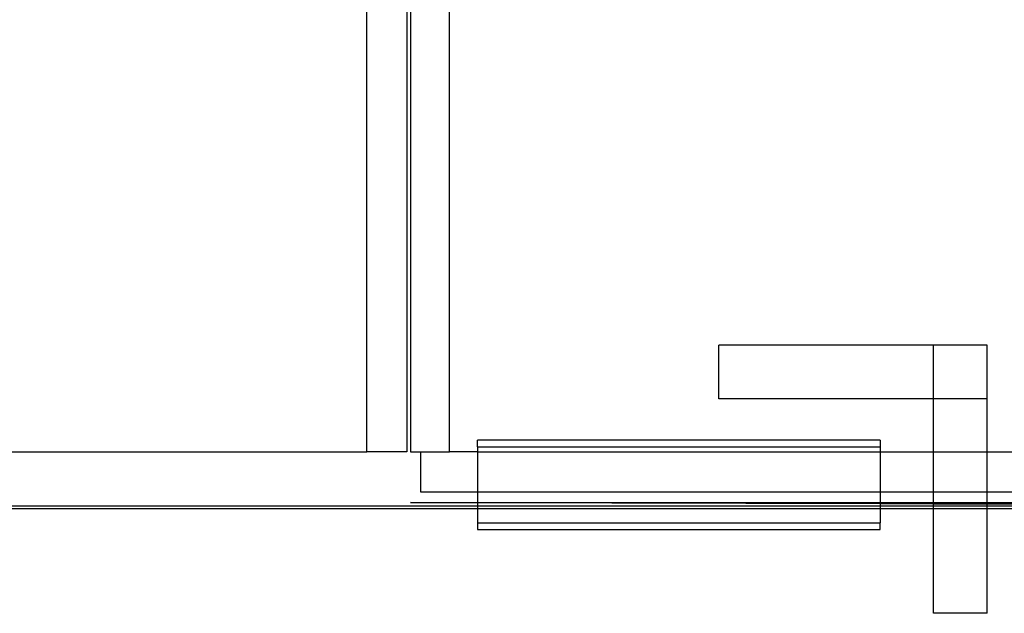
# Model space of a CAD drawing. Extents: x -101 to 95, y -94 to 107.
# Drawn here: x -84 to -65, y -15 to -4 of the extents above; entities that cross this region are included whole.
import ezdxf

# ---------------------------------------------------------------- set-up
doc = ezdxf.new("R2010")
doc.units = 0
doc.header["$MEASUREMENT"] = 0
doc.layers.get('0').update_dxf_attribs({"linetype": 'CONTINUOUS'})

msp = doc.modelspace()

# ---------------------------------------------------------------- linework, layer by layer
for p, q in [((-77.205, -12.124), (-77.205, 0.501)), ((-76.455, 0.501), (-76.455, -12.124)), ((-76.387, 0.501), (-76.387, -12.124)), ((-75.661, -12.124), (-75.661, 0.501)), ((-70.642, -11.137), (-70.642, -10.137)), ((-66.642, -10.137), (-70.642, -10.137)), ((-66.642, -11.137), (-66.642, -10.137)), ((-65.642, -10.137), (-66.642, -10.137)), ((-65.642, -11.137), (-65.642, -10.137)), ((-66.642, -11.137), (-70.642, -11.137)), ((-65.642, -11.137), (-66.642, -11.137)), ((-66.642, -12.124), (-66.642, -11.137)), ((-65.642, -12.124), (-65.642, -11.137)), ((-75.137, -12.035), (-75.137, -11.909)), ((-67.637, -11.909), (-75.137, -11.909)), ((-67.637, -11.909), (-67.637, -12.035)), ((-75.137, -12.035), (-75.137, -12.124)), ((-75.137, -12.035), (-67.637, -12.035)), ((-67.637, -12.035), (-67.637, -12.124)), ((-88.642, -12.124), (-77.205, -12.124)), ((-76.455, -12.124), (-77.205, -12.124)), ((-76.387, -12.124), (-76.205, -12.124)), ((-76.205, -12.124), (-76.205, -12.874)), ((-76.205, -12.124), (-75.661, -12.124)), ((-75.137, -12.124), (-75.661, -12.124)), ((-75.137, -12.124), (-67.637, -12.124)), ((-75.137, -12.124), (-75.137, -12.874)), ((-67.637, -12.124), (-67.637, -12.874)), ((-67.637, -12.124), (-66.642, -12.124)), ((-66.642, -12.874), (-66.642, -12.124)), ((-66.642, -12.124), (-65.642, -12.124)), ((-65.642, -12.874), (-65.642, -12.124)), ((-65.642, -12.124), (-62.642, -12.124)), ((-76.205, -12.874), (-75.137, -12.874)), ((-75.137, -12.874), (-67.637, -12.874)), ((-75.137, -12.874), (-75.137, -13.074)), ((-67.637, -12.874), (-66.642, -12.874)), ((-67.637, -12.874), (-67.637, -13.074)), ((-66.642, -13.074), (-66.642, -12.874)), ((-66.642, -12.874), (-65.642, -12.874)), ((-65.642, -13.074), (-65.642, -12.874)), ((-65.642, -12.874), (-62.642, -12.874)), ((-75.137, -13.137), (-88.642, -13.137)), ((-75.137, -13.188), (-88.642, -13.188)), ((-75.137, -13.189), (-88.642, -13.19)), ((-75.137, -13.077), (-76.387, -13.074)), ((-76.387, -13.074), (-75.137, -13.074)), ((-75.137, -13.074), (-67.637, -13.074)), ((-75.137, -13.074), (-75.137, -13.077)), ((-67.637, -13.097), (-75.137, -13.077)), ((-75.137, -13.077), (-75.137, -13.137)), ((-75.137, -13.137), (-75.137, -13.188)), ((-67.637, -13.137), (-75.137, -13.137)), ((-75.137, -13.188), (-75.137, -13.189)), ((-67.637, -13.188), (-75.137, -13.188)), ((-75.137, -13.189), (-75.137, -13.448)), ((-67.637, -13.189), (-75.137, -13.189)), ((-67.637, -13.074), (-66.642, -13.074)), ((-67.637, -13.074), (-67.637, -13.097)), ((-66.642, -13.099), (-67.637, -13.097)), ((-67.637, -13.097), (-67.637, -13.137)), ((-67.637, -13.137), (-67.637, -13.188)), ((-66.642, -13.137), (-67.637, -13.137)), ((-67.637, -13.188), (-67.637, -13.189)), ((-66.642, -13.188), (-67.637, -13.188)), ((-67.637, -13.189), (-67.637, -13.448)), ((-66.642, -13.189), (-67.637, -13.189)), ((-66.642, -13.099), (-66.642, -13.074)), ((-66.642, -13.074), (-65.642, -13.074)), ((-66.642, -13.137), (-66.642, -13.099)), ((-65.642, -13.102), (-66.642, -13.099)), ((-66.642, -13.188), (-66.642, -13.137)), ((-65.642, -13.137), (-66.642, -13.137)), ((-66.642, -13.189), (-66.642, -13.188)), ((-65.642, -13.188), (-66.642, -13.188)), ((-66.642, -15.137), (-66.642, -13.189)), ((-65.642, -13.189), (-66.642, -13.189)), ((-65.642, -13.102), (-65.642, -13.074)), ((-65.642, -13.074), (-62.642, -13.074)), ((-65.642, -13.137), (-65.642, -13.102)), ((-62.642, -13.11), (-65.642, -13.102)), ((-65.642, -13.188), (-65.642, -13.137)), ((-62.642, -13.137), (-65.642, -13.137)), ((-65.642, -13.189), (-65.642, -13.188)), ((-62.642, -13.188), (-65.642, -13.188)), ((-65.642, -15.137), (-65.642, -13.189)), ((-62.642, -13.189), (-65.642, -13.189)), ((-75.137, -13.448), (-75.137, -13.574)), ((-75.137, -13.448), (-67.637, -13.448)), ((-75.137, -13.574), (-67.637, -13.574)), ((-67.637, -13.574), (-67.637, -13.448)), ((-65.642, -15.137), (-66.642, -15.137))]:
    msp.add_line(p, q)

doc.saveas('drawing.dxf')
